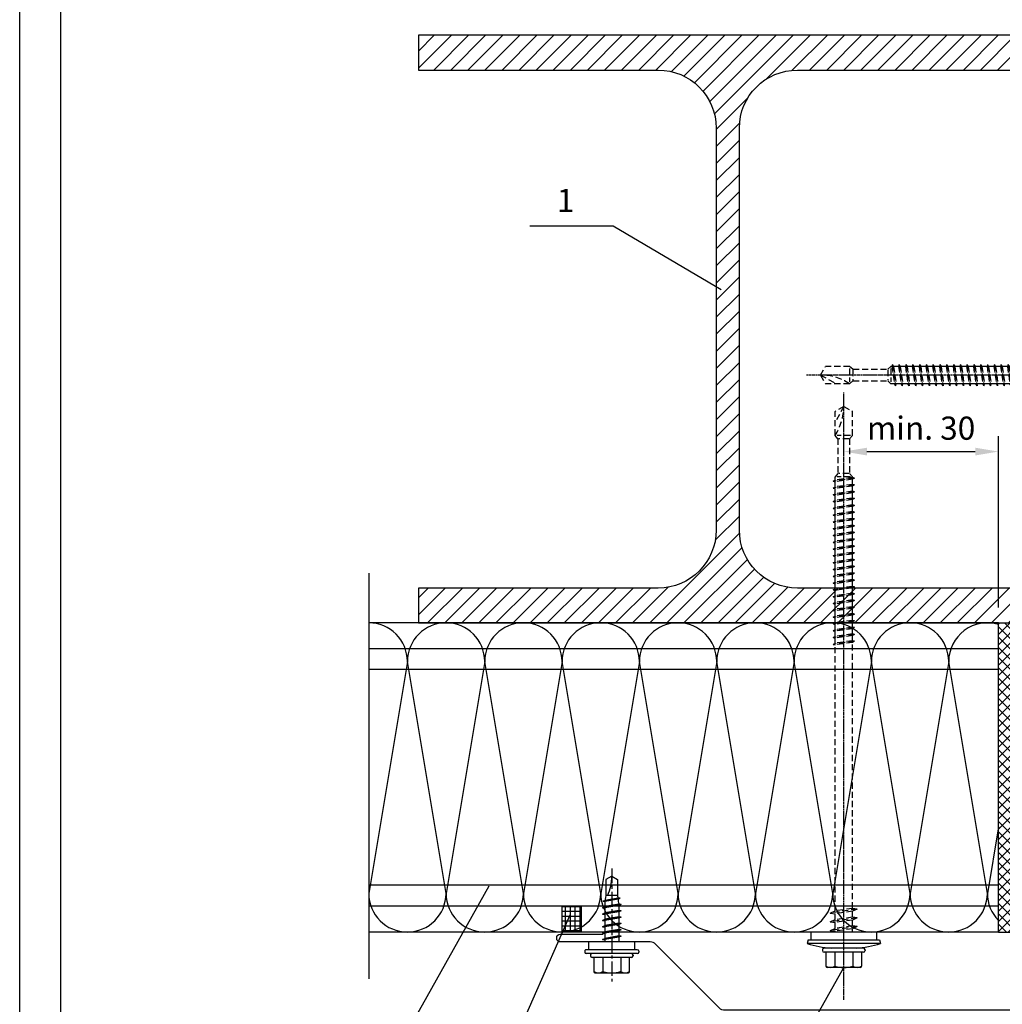
# Model space of a CAD drawing. Units: millimetres. Extents: x -4119 to 10143, y -10071 to -6178.
# Drawn here: x 4794 to 5048, y -7275 to -7021 of the extents above; entities that cross this region are included whole.
import ezdxf

# ---------------------------------------------------------------- set-up
doc = ezdxf.new("R2010")
doc.units = ezdxf.units.MM
doc.linetypes.add('CENTER', pattern=[2, 1.25, -0.25, 0.25, -0.25])
doc.linetypes.add('HIDDEN', pattern=[9.525, 6.35, -3.175])
for name, color, linetype in [('GR_018', 1, 'Continuous'), ('GR_025', 2, 'Continuous'), ('GR_035', 3, 'Continuous'), ('KONTURY', 3, 'Continuous'), ('Table', 2, 'Continuous')]:
    doc.layers.add(name, color=color, linetype=linetype)
doc.styles.add('arial', font='arial.ttf')
doc.styles.add('ROMANS', font='ROMANS.shx', dxfattribs={"width": 0.8, "oblique": 15})
doc.dimstyles.new('RYS_BUD', dxfattribs={"dimscale": 1.5, "dimtxt": 3, "dimasz": 3, "dimexe": 2.5, "dimexo": 2, "dimgap": 1.5, "dimtad": 1, "dimdsep": 46, "dimtxsty": 'ROMANS', "dimtsz": 2, "dimcen": -3, "dimdle": 1.25, "dimclrd": 1, "dimclre": 1, "dimclrt": 2, "dimadec": 0, "dimazin": 0, "dimtfac": 0.75, "dimtix": 1, "dimtmove": 2, "dimatfit": 3, "dimfxl": 1, "dimtvp": 1.5, "dimtolj": 1, "dimarcsym": 0})
pattern_1 = [(45, (-194400.8218, -185836.2259), (-1.325825215, 1.325825215), []), (135, (-194400.8218, -185836.2259), (-1.325825215, -1.325825215), [])]
pattern_2 = [(45, (-10666.4847, 27417.551), (-2.2097087, 2.2097087), [])]
pattern_3 = [(90, (-194400.8218, -185836.2259), (-1.25, 2e-16), []), (180, (-194400.8218, -185836.2259), (-2e-16, -1.25), [])]

# ---------------------------------------------------------------- blocks, each defined once
blk = doc.blocks.new('tabelka')
at = {"layer": 'Table'}
for points in [[(990, 0), (0, 0), (0, 1425), (990, 1425)], [(965, 25), (25, 25), (25, 1400), (965, 1400)]]:
    blk.add_lwpolyline(points, close=True, dxfattribs=at)
blk = doc.blocks.new('*D3882')
at = {"layer": 'DEFPOINTS', "color": 0}
for p in [(5047.39, -7132.3), (5007.39, -7136.9), (5047.39, -7176.6)]:
    blk.add_point(p, dxfattribs=at)
at = {"layer": 'GR_025', "color": 1, "lineweight": -2}
for p, q in [((5007.39, -7132.9), (5007.39, -7128.3)), ((5047.39, -7172.6), (5047.39, -7128.3)), ((5013.39, -7132.3), (5041.39, -7132.3))]:
    blk.add_line(p, q, dxfattribs=at)
at = {"layer": 'GR_025', "color": 1}
for points in [[(5013.39, -7131.3), (5013.39, -7133.3), (5007.39, -7132.3)], [(5041.39, -7133.3), (5041.39, -7131.3), (5047.39, -7132.3)]]:
    blk.add_solid(points, dxfattribs=at)
at = {"layer": 'GR_025', "color": 2, "insert": (5027.39, -7126.24), "char_height": 6, "attachment_point": 5, "style": 'arial'}
blk.add_mtext('\\A1;min. 30', dxfattribs=at)
blk = doc.blocks.new('L01C')
at = {"layer": 'GR_018', "linetype": 'CENTER', "ltscale": 0.25}
blk.add_line((0, 17.51), (0, -139.7), dxfattribs=at)
at = {"layer": 'GR_018', "linetype": 'Continuous'}
for p, q in [((-4.62, 5.2), (-4.62, 8.8)), ((-4.22, 9.2), (4.22, 9.2)), ((-2.31, 5.2), (-2.31, 8.84)), ((2.31, 5.2), (2.31, 8.84)), ((4.62, 5.2), (4.62, 8.8)), ((-5.1, 5.2), (5.1, 5.2)), ((-9.21, 2), (-9.5, 3)), ((-5.5, 4.6), (-5.5, 4.8)), ((-5.1, 4.2), (5.1, 4.2)), ((5.5, 4.6), (5.5, 4.8)), ((9.21, 2), (9.5, 3)), ((-8.5, 0), (-8.5, 2)), ((-8.5, 0), (8.5, 0)), ((2.25, 0), (2.25, -0.19)), ((8.5, 0), (8.5, 2)), ((3.5, -0.38), (2.25, -0.19))]:
    blk.add_line(p, q, dxfattribs=at)
at = {"layer": 'GR_018', "linetype": 'HIDDEN', "ltscale": 0.25}
for p, q in [((-2.25, 0), (-2.25, -0.84)), ((-3.5, -1.39), (3.5, -0.38)), ((-3.5, -1.39), (-2.25, -0.84)), ((-3.5, -1.39), (-2.25, -1.58)), ((-2.25, -0.84), (2.25, -0.19)), ((-2.25, -1.58), (2.25, -0.92)), ((-2.25, -1.58), (-2.25, -3.11)), ((-2.25, -3.11), (2.25, -2.46)), ((3.5, -0.38), (2.25, -0.92)), ((2.25, -0.92), (2.25, -2.46)), ((3.5, -2.65), (2.25, -2.46)), ((-3.5, -3.66), (3.5, -2.65)), ((-3.5, -3.66), (-2.25, -3.11)), ((-3.5, -3.66), (-2.25, -3.85)), ((-3.5, -5.93), (3.5, -4.92)), ((-2.25, -3.85), (2.25, -3.2)), ((-2.25, -3.85), (-2.25, -5.38)), ((-2.25, -5.38), (2.25, -4.73)), ((3.5, -2.65), (2.25, -3.2)), ((2.25, -3.2), (2.25, -4.73)), ((3.5, -4.92), (2.25, -4.73)), ((3.5, -4.92), (2.25, -5.47)), ((-3.5, -5.93), (-2.25, -5.38)), ((-3.5, -5.93), (-2.25, -6.12)), ((-2.25, -6.12), (2.25, -5.47)), ((-2.25, -6.12), (-2.25, -74.95)), ((2.25, -5.47), (2.25, -74.29)), ((-2.75, -75.23), (2.75, -74.43)), ((-2.75, -75.23), (-2.25, -74.95)), ((-2.75, -75.23), (-2.25, -75.37)), ((-2.75, -76.99), (2.75, -76.19)), ((-2.25, -74.95), (2.25, -74.29)), ((-2.25, -75.37), (2.25, -74.71)), ((-2.25, -75.37), (-2.25, -76.71)), ((-2.25, -76.71), (2.25, -76.05)), ((2.75, -74.43), (2.25, -74.29)), ((2.75, -74.43), (2.25, -74.71)), ((2.25, -74.71), (2.25, -76.05)), ((2.75, -76.19), (2.25, -76.05)), ((2.75, -76.19), (2.25, -76.47)), ((-2.75, -76.99), (-2.25, -76.71)), ((-2.75, -76.99), (-2.25, -77.12)), ((-2.75, -78.75), (2.75, -77.95)), ((-2.75, -78.75), (-2.25, -78.46)), ((-2.75, -78.75), (-2.25, -78.88)), ((-2.25, -77.12), (2.25, -76.47)), ((-2.25, -77.12), (-2.25, -78.46)), ((-2.25, -78.46), (2.25, -77.81)), ((-2.25, -78.88), (2.25, -78.23)), ((-2.25, -78.88), (-2.25, -80.22)), ((2.25, -76.47), (2.25, -77.81)), ((2.75, -77.95), (2.25, -77.81)), ((2.75, -77.95), (2.25, -78.23)), ((2.25, -78.23), (2.25, -79.57)), ((-2.75, -80.5), (2.75, -79.71)), ((-2.75, -80.5), (-2.25, -80.22)), ((-2.75, -80.5), (-2.25, -80.64)), ((-2.75, -82.26), (2.75, -81.46)), ((-2.25, -80.22), (2.25, -79.57)), ((-2.25, -80.64), (2.25, -79.99)), ((-2.25, -80.64), (-2.25, -81.98)), ((-2.25, -81.98), (2.25, -81.33)), ((2.75, -79.71), (2.25, -79.57)), ((2.75, -79.71), (2.25, -79.99)), ((2.25, -79.99), (2.25, -81.33)), ((2.75, -81.46), (2.25, -81.33)), ((2.75, -81.46), (2.25, -81.75)), ((-2.75, -82.26), (-2.25, -81.98)), ((-2.75, -82.26), (-2.25, -82.4)), ((-2.75, -84.02), (2.75, -83.22)), ((-2.75, -84.02), (-2.25, -83.74)), ((-2.75, -84.02), (-2.25, -84.16)), ((-2.25, -82.4), (2.25, -81.75)), ((-2.25, -82.4), (-2.25, -83.74)), ((-2.25, -83.74), (2.25, -83.09)), ((-2.25, -84.16), (2.25, -83.51)), ((2.25, -81.75), (2.25, -83.09)), ((2.75, -83.22), (2.25, -83.09)), ((2.75, -83.22), (2.25, -83.51)), ((2.25, -83.51), (2.25, -84.84)), ((-2.75, -85.78), (2.75, -84.98)), ((-2.75, -85.78), (-2.25, -85.5)), ((-2.75, -85.78), (-2.25, -85.92)), ((-2.25, -84.16), (-2.25, -85.5)), ((-2.25, -85.5), (2.25, -84.84)), ((-2.25, -85.92), (2.25, -85.26)), ((-2.25, -85.92), (-2.25, -87.25)), ((-2.25, -87.25), (2.25, -86.6)), ((2.75, -84.98), (2.25, -84.84)), ((2.75, -84.98), (2.25, -85.26)), ((2.25, -85.26), (2.25, -86.6)), ((2.75, -86.74), (2.25, -86.6)), ((-2.75, -87.54), (2.75, -86.74)), ((-2.75, -87.54), (-2.25, -87.25)), ((-2.75, -87.54), (-2.25, -87.67)), ((-2.75, -89.3), (2.75, -88.5)), ((-2.75, -89.3), (-2.25, -89.01)), ((-2.25, -87.67), (2.25, -87.02)), ((-2.25, -87.67), (-2.25, -89.01)), ((-2.25, -89.01), (2.25, -88.36)), ((-2.25, -89.43), (2.25, -88.78)), ((2.75, -86.74), (2.25, -87.02)), ((2.25, -87.02), (2.25, -88.36)), ((2.75, -88.5), (2.25, -88.36)), ((2.75, -88.5), (2.25, -88.78)), ((2.25, -88.78), (2.25, -90.12)), ((-2.75, -89.3), (-2.25, -89.43)), ((-2.75, -91.05), (2.75, -90.26)), ((-2.75, -91.05), (-2.25, -90.77)), ((-2.75, -91.05), (-2.25, -91.19)), ((-2.25, -89.43), (-2.25, -90.77)), ((-2.25, -90.77), (2.25, -90.12)), ((-2.25, -91.19), (2.25, -90.54)), ((-2.25, -91.19), (-2.25, -92.53)), ((2.75, -90.26), (2.25, -90.12)), ((2.75, -90.26), (2.25, -90.54)), ((2.25, -90.54), (2.25, -91.88)), ((-2.75, -92.81), (2.75, -92.01)), ((-2.75, -92.81), (-2.25, -92.53)), ((-2.75, -92.81), (-2.25, -92.95)), ((-2.75, -94.57), (2.75, -93.77)), ((-2.25, -92.53), (2.25, -91.88)), ((-2.25, -92.95), (2.25, -92.3)), ((-2.25, -92.95), (-2.25, -94.29)), ((-2.25, -94.29), (2.25, -93.64)), ((-2.25, -94.71), (2.25, -94.05)), ((2.75, -92.01), (2.25, -91.88)), ((2.75, -92.01), (2.25, -92.3)), ((2.25, -92.3), (2.25, -93.64)), ((2.75, -93.77), (2.25, -93.64)), ((2.75, -93.77), (2.25, -94.05)), ((2.25, -94.05), (2.25, -95.39)), ((-2.75, -94.57), (-2.25, -94.29)), ((-2.75, -94.57), (-2.25, -94.71)), ((-2.75, -96.33), (2.75, -95.53)), ((-2.75, -96.33), (-2.25, -96.05)), ((-2.75, -96.33), (-2.25, -96.47)), ((-2.25, -94.71), (-2.25, -96.05)), ((-2.25, -96.05), (2.25, -95.39)), ((-2.25, -96.47), (2.25, -95.81)), ((-2.25, -96.47), (-2.25, -97.8)), ((2.75, -95.53), (2.25, -95.39)), ((2.75, -95.53), (2.25, -95.81)), ((2.25, -95.81), (2.25, -97.15)), ((-2.75, -98.09), (2.75, -97.29)), ((-2.75, -98.09), (-2.25, -97.8)), ((-2.75, -98.09), (-2.25, -98.22)), ((-2.75, -99.84), (2.75, -99.05)), ((-2.25, -97.8), (2.25, -97.15)), ((-2.25, -98.22), (2.25, -97.57)), ((-2.25, -98.22), (-2.25, -99.56)), ((-2.25, -99.56), (2.25, -98.91)), ((-2.25, -99.98), (2.25, -99.33)), ((2.75, -97.29), (2.25, -97.15)), ((2.75, -97.29), (2.25, -97.57)), ((2.25, -97.57), (2.25, -98.91)), ((2.75, -99.05), (2.25, -98.91)), ((2.75, -99.05), (2.25, -99.33)), ((2.25, -99.33), (2.25, -100.67)), ((-2.75, -99.84), (-2.25, -99.56)), ((-2.75, -99.84), (-2.25, -99.98)), ((-2.75, -101.6), (2.75, -100.81)), ((-2.75, -101.6), (-2.25, -101.32)), ((-2.75, -101.6), (-2.25, -101.74)), ((-2.25, -99.98), (-2.25, -101.32)), ((-2.25, -101.32), (2.25, -100.67)), ((-2.25, -101.74), (2.25, -101.09)), ((-2.25, -101.74), (-2.25, -103.08)), ((2.75, -100.81), (2.25, -100.67)), ((2.75, -100.81), (2.25, -101.09)), ((2.25, -101.09), (2.25, -102.43)), ((-2.75, -103.36), (2.75, -102.56)), ((-2.75, -103.36), (-2.25, -103.08)), ((-2.75, -103.36), (-2.25, -103.5)), ((-2.75, -105.12), (2.75, -104.32)), ((-2.25, -103.08), (2.25, -102.43)), ((-2.25, -103.5), (2.25, -102.85)), ((-2.25, -103.5), (-2.25, -104.84)), ((-2.25, -104.84), (2.25, -104.18)), ((2.75, -102.56), (2.25, -102.43)), ((2.75, -102.56), (2.25, -102.85)), ((2.25, -102.85), (2.25, -104.18)), ((2.75, -104.32), (2.25, -104.18)), ((2.75, -104.32), (2.25, -104.6)), ((-2.75, -105.12), (-2.25, -104.84)), ((-2.75, -105.12), (-2.25, -105.26)), ((-2.75, -106.88), (2.75, -106.08)), ((-2.75, -106.88), (-2.25, -106.6)), ((-2.75, -106.88), (-2.25, -107.02)), ((-2.25, -105.26), (2.25, -104.6)), ((-2.25, -105.26), (-2.25, -106.6)), ((-2.25, -106.6), (2.25, -105.94)), ((-2.25, -107.02), (2.25, -106.36)), ((2.25, -104.6), (2.25, -105.94)), ((2.75, -106.08), (2.25, -105.94)), ((2.75, -106.08), (2.25, -106.36)), ((2.25, -106.36), (2.25, -107.7)), ((-2.75, -108.64), (2.75, -107.84)), ((-2.75, -108.64), (-2.25, -108.35)), ((-2.75, -108.64), (-2.25, -108.77)), ((-2.25, -107.02), (-2.25, -108.35)), ((-2.25, -108.35), (2.25, -107.7)), ((-2.25, -108.77), (2.25, -108.12)), ((-2.25, -108.77), (-2.25, -110.11)), ((-2.25, -110.11), (2.25, -109.46)), ((2.75, -107.84), (2.25, -107.7)), ((2.75, -107.84), (2.25, -108.12)), ((2.25, -108.12), (2.25, -109.46)), ((2.75, -109.6), (2.25, -109.46)), ((-2.75, -110.39), (2.75, -109.6)), ((-2.75, -110.39), (-2.25, -110.11)), ((-2.75, -110.39), (-2.25, -110.53)), ((-2.75, -112.15), (2.75, -111.36)), ((-2.75, -112.15), (-2.25, -111.87)), ((-2.25, -110.53), (2.25, -109.88)), ((-2.25, -110.53), (-2.25, -111.87)), ((-2.25, -111.87), (2.25, -111.22)), ((-2.25, -112.29), (2.25, -111.64)), ((2.75, -109.6), (2.25, -109.88)), ((2.25, -109.88), (2.25, -111.22)), ((2.75, -111.36), (2.25, -111.22)), ((2.75, -111.36), (2.25, -111.64)), ((2.25, -111.64), (2.25, -112.98)), ((-2.75, -112.15), (-2.25, -112.29)), ((-2.75, -113.91), (2.75, -113.11)), ((-2.75, -113.91), (-2.25, -113.63)), ((-2.75, -113.91), (-2.25, -114.05)), ((-2.25, -112.29), (-2.25, -113.63)), ((-2.25, -113.63), (2.25, -112.98)), ((-2.25, -114.05), (2.25, -113.4)), ((-2.25, -114.05), (-2.25, -115.39)), ((2.75, -113.11), (2.25, -112.98)), ((2.75, -113.11), (2.25, -113.4)), ((2.25, -113.4), (2.25, -114.73)), ((-2.75, -115.67), (2.75, -114.87)), ((-2.75, -115.67), (-2.25, -115.39)), ((-2.75, -115.67), (-2.25, -115.81)), ((-2.75, -117.43), (2.75, -116.63)), ((-2.75, -117.43), (-2.25, -117.15)), ((-2.25, -115.39), (2.25, -114.73)), ((-2.25, -115.81), (2.25, -115.15)), ((-2.25, -115.81), (-2.25, -117.15)), ((-2.25, -117.15), (2.25, -116.49)), ((-2.25, -117.57), (2.25, -116.91)), ((2.75, -114.87), (2.25, -114.73)), ((2.75, -114.87), (2.25, -115.15)), ((2.25, -115.15), (2.25, -116.49)), ((2.75, -116.63), (2.25, -116.49)), ((2.75, -116.63), (2.25, -116.91)), ((2.25, -116.91), (2.25, -117.79)), ((-2.75, -117.43), (-2.25, -117.57)), ((-2.25, -117.57), (-2.25, -117.79)), ((-2.25, -117.79), (-1.5, -118.64)), ((-1.72, -117.79), (1.72, -117.79)), ((-1.5, -127.64), (-1.5, -118.64)), ((-1.33, -118.64), (1.33, -118.64)), ((1.5, -118.64), (2.25, -117.79)), ((1.5, -127.64), (1.5, -118.64)), ((-1.5, -127.64), (-2.25, -128.5)), ((-2.25, -128.5), (-2.25, -134.7)), ((-1.72, -128.5), (1.72, -128.5)), ((-1.33, -127.64), (1.33, -127.64)), ((1.5, -127.64), (2.25, -128.5)), ((2.25, -128.5), (2.25, -134.7)), ((0, -136), (2.25, -131.89)), ((0, -136), (-2.25, -134.7)), ((0, -136), (2.25, -134.7))]:
    blk.add_line(p, q, dxfattribs=at)
at = {"layer": 'GR_018', "linetype": 'Continuous'}
for points in [[(-9.5, 3), (9.5, 3)], [(9.21, 2), (-9.21, 2)]]:
    blk.add_lwpolyline(points, dxfattribs=at)
for centre, radius, start, end in [((-4.22, 8.8), 0.4, 90, 180), ((-3.46, 7.19), 2.01, 55.0561, 124.9439), ((0, 1.68), 7.52, 72.1138, 107.8785), ((3.46, 7.19), 2.01, 55.0561, 124.9439), ((4.22, 8.8), 0.4, 0, 90), ((-5.1, 4.8), 0.4, 90, 180), ((5.1, 4.8), 0.4, 0, 90), ((0, -29.8), 34.15, 95.3336, 106.1505), ((-5.1, 4.6), 0.4, 180, 270), ((0, -29.8), 34.15, 73.8495, 84.6664), ((5.1, 4.6), 0.4, 270, 0)]:
    blk.add_arc(centre, radius, start, end, dxfattribs=at)
at = {"layer": 'GR_018', "linetype": 'HIDDEN', "ltscale": 0.25}
blk.add_arc((13.62, -136), 13.62, 146.6015, 180, dxfattribs=at)
blk = doc.blocks.new('Ł03A')
at = {"layer": 'GR_018', "linetype": 'CENTER', "ltscale": 3}
blk.add_line((0, -18.99), (0, 11), dxfattribs=at)
at = {"layer": 'GR_018', "linetype": 'Continuous', "ltscale": 3}
for p, q in [((-2.31, 4), (-2.31, 7.64)), ((2.31, 4), (2.31, 7.64)), ((-7, 2.4), (-7, 2.6)), ((-6.6, 3), (6.6, 3)), ((-5.5, 3.4), (-5.5, 3.6)), ((-5.1, 4), (5.1, 4)), ((-5.1, 3), (5.1, 3)), ((5.5, 3.4), (5.5, 3.6)), ((7, 2.4), (7, 2.6)), ((-6.6, 2), (6.6, 2)), ((-1.8, -1.23), (-1.8, 0)), ((1.8, -0.61), (1.8, 0)), ((-2.4, -1.51), (2.4, -0.66)), ((-2.4, -1.51), (-1.8, -1.23)), ((-2.4, -1.51), (-1.8, -1.56)), ((-2.4, -3.15), (2.4, -2.31)), ((-1.8, -1.23), (1.8, -0.61)), ((-1.8, -1.56), (1.8, -0.94)), ((-1.8, -2.87), (-1.8, -1.56)), ((-1.8, -2.87), (1.8, -2.25)), ((2.4, -0.66), (1.8, -0.61)), ((2.4, -0.66), (1.8, -0.94)), ((1.8, -2.25), (1.8, -0.94)), ((2.4, -2.31), (1.8, -2.25)), ((2.4, -2.31), (1.8, -2.59)), ((-2.4, -3.15), (-1.8, -2.87)), ((-2.4, -3.15), (-1.8, -3.2)), ((-2.4, -4.79), (2.4, -3.95)), ((-2.4, -4.79), (-1.8, -4.51)), ((-2.4, -4.79), (-1.8, -4.85)), ((-1.8, -3.2), (1.8, -2.59)), ((-1.8, -4.51), (-1.8, -3.2)), ((-1.8, -4.51), (1.8, -3.9)), ((-1.8, -4.85), (1.8, -4.23)), ((-1.8, -6.16), (-1.8, -4.85)), ((1.8, -3.9), (1.8, -2.59)), ((2.4, -3.95), (1.8, -3.9)), ((2.4, -3.95), (1.8, -4.23)), ((1.8, -5.54), (1.8, -4.23)), ((-2.4, -6.44), (2.4, -5.59)), ((-2.4, -6.44), (-1.8, -6.16)), ((-2.4, -6.44), (-1.8, -6.49)), ((-2.4, -8.08), (2.4, -7.23)), ((-1.8, -6.16), (1.8, -5.54)), ((-1.8, -6.49), (1.8, -5.87)), ((-1.8, -7.8), (-1.8, -6.49)), ((-1.8, -7.8), (1.8, -7.18)), ((-1.8, -8.13), (1.8, -7.51)), ((2.4, -5.59), (1.8, -5.54)), ((2.4, -5.59), (1.8, -5.87)), ((1.8, -7.18), (1.8, -5.87)), ((2.4, -7.23), (1.8, -7.18)), ((2.4, -7.23), (1.8, -7.51)), ((1.8, -8.82), (1.8, -7.51)), ((-2.4, -8.08), (-1.8, -7.8)), ((-2.4, -8.08), (-1.8, -8.13)), ((-2.4, -9.72), (2.4, -8.87)), ((-2.4, -9.72), (-1.8, -9.44)), ((-2.4, -9.72), (-1.8, -9.77)), ((-1.8, -9.44), (-1.8, -8.13)), ((-1.8, -9.44), (1.8, -8.82)), ((-1.8, -9.77), (1.8, -9.15)), ((-1.8, -10.05), (-1.8, -9.77)), ((2.4, -8.87), (1.8, -8.82)), ((2.4, -8.87), (1.8, -9.15)), ((1.8, -10.05), (1.8, -9.15)), ((-2.16, -11.32), (2.26, -10.54)), ((-2.16, -11.32), (-1.71, -11.11)), ((-2.16, -11.32), (-1.67, -11.36)), ((-1.71, -11.1), (1.78, -10.5)), ((-1.67, -11.36), (1.76, -10.77)), ((-1.5, -12), (1.5, -12)), ((2.26, -10.54), (1.76, -10.77)), ((2.26, -10.54), (1.78, -10.5)), ((0, -17), (-1.5, -16.13)), ((0, -17), (1.5, -16.13))]:
    blk.add_line(p, q, dxfattribs=at)
at = {"layer": 'GR_018', "ltscale": 3}
for p, q in [((-1.5, -16.13), (-1.5, -12)), ((1.5, -16.13), (1.5, -12))]:
    blk.add_line(p, q, dxfattribs=at)
at = {"layer": 'GR_018', "linetype": 'Continuous', "ltscale": 3}
blk.add_lwpolyline([(4.62, 4), (4.62, 7.6, 0.414214), (4.22, 8), (-4.22, 8, 0.414214), (-4.62, 7.6), (-4.62, 4)], format="xyb", dxfattribs=at)
blk.add_lwpolyline([(-6, 2), (-6, 0), (6, 0), (6, 2)], dxfattribs=at)
for centre, radius, start, end in [((-3.46, 5.99), 2.01, 55.0561, 124.9439), ((0, 0.48), 7.52, 72.1138, 107.8785), ((3.46, 5.99), 2.01, 55.0561, 124.9439), ((-6.6, 2.6), 0.4, 90, 180), ((-5.1, 3.6), 0.4, 90, 180), ((-5.1, 3.4), 0.4, 180, 270), ((5.1, 3.6), 0.4, 0, 90), ((5.1, 3.4), 0.4, 270, 0), ((6.6, 2.6), 0.4, 0, 90), ((-6.6, 2.4), 0.4, 180, 270), ((6.6, 2.4), 0.4, 270, 0), ((4.7, -10.05), 6.5, 180, 197.4688), ((-4.7, -10.05), 6.5, 342.5312, 0), ((12.47, -17), 12.47, 156.3655, 180)]:
    blk.add_arc(centre, radius, start, end, dxfattribs=at)
blk = doc.blocks.new('*D4436')
at = {"layer": 'DEFPOINTS', "color": 0}
for p in [(5047.39, -7132.3), (5007.39, -7136.9), (5047.39, -7176.6)]:
    blk.add_point(p, dxfattribs=at)
at = {"layer": 'GR_025', "color": 1, "lineweight": -2}
for p, q in [((5007.39, -7132.9), (5007.39, -7128.3)), ((5047.39, -7172.6), (5047.39, -7128.3)), ((5013.39, -7132.3), (5041.39, -7132.3))]:
    blk.add_line(p, q, dxfattribs=at)
at = {"layer": 'GR_025', "color": 1}
for points in [[(5013.39, -7131.3), (5013.39, -7133.3), (5007.39, -7132.3)], [(5041.39, -7133.3), (5041.39, -7131.3), (5047.39, -7132.3)]]:
    blk.add_solid(points, dxfattribs=at)
at = {"layer": 'GR_025', "color": 2, "insert": (5027.39, -7126.24), "char_height": 6, "attachment_point": 5, "style": 'arial'}
blk.add_mtext('\\A1;min. 30', dxfattribs=at)

msp = doc.modelspace()

# ---------------------------------------------------------------- hatches: boundary and pattern name
at = {"layer": 'GR_018', "linetype": 'Continuous'}
h = msp.add_hatch(dxfattribs=at)
h.set_pattern_fill('ANSI31', color=256, scale=25, style=0)
h.set_pattern_definition(pattern_2)
h.paths.add_polyline_path([(5057.39129, -7176.59951), (5057.39129, -7167.59951), (4995.39129, -7167.59951, -0.414213562), (4980.39129, -7152.59951), (4980.39129, -7048.59951, -0.414213562), (4995.39129, -7033.59951), (5057.39129, -7033.59951), (5057.39129, -7024.59951), (4897.39129, -7024.59951), (4897.39129, -7033.59951), (4959.39129, -7033.59951, -0.414213562), (4974.39129, -7048.59951), (4974.39129, -7152.59951, -0.414213562), (4959.39129, -7167.59951), (4897.39129, -7167.59951), (4897.39129, -7176.59951)])
h = msp.add_hatch(dxfattribs=at)
h.set_pattern_fill('ANSI31', color=256, scale=25, style=0)
h.set_pattern_definition(pattern_2)
h.paths.add_polyline_path([(5057.39129, -7176.59951), (5057.39129, -7167.59951), (4995.39129, -7167.59951, -0.414213562), (4980.39129, -7152.59951), (4980.39129, -7048.59951, -0.414213562), (4995.39129, -7033.59951), (5057.39129, -7033.59951), (5057.39129, -7024.59951), (4897.39129, -7024.59951), (4897.39129, -7033.59951), (4959.39129, -7033.59951, -0.414213562), (4974.39129, -7048.59951), (4974.39129, -7152.59951, -0.414213562), (4959.39129, -7167.59951), (4897.39129, -7167.59951), (4897.39129, -7176.59951)])
h = msp.add_hatch(dxfattribs=at)
h.set_pattern_fill('ANSI37', color=256, scale=15, style=0)
h.set_pattern_definition(pattern_1)
h.paths.add_polyline_path([(5047.39129, -7256.59951), (5057.39129, -7256.59951), (5057.39129, -7176.59951), (5047.39129, -7176.59951)])
h = msp.add_hatch(dxfattribs=at)
h.set_pattern_fill('ANSI37', color=256, scale=15, style=0)
h.set_pattern_definition(pattern_1)
h.paths.add_polyline_path([(5047.39129, -7256.59951), (5057.39129, -7256.59951), (5057.39129, -7176.59951), (5047.39129, -7176.59951)])
at = {"layer": 'GR_018'}
h = msp.add_hatch(dxfattribs=at)
h.set_pattern_fill('ANSI37', color=256, scale=10, angle=45, style=0)
h.set_pattern_definition(pattern_3)
h.paths.add_polyline_path([(4934.52716, -7256.59951), (4939.52716, -7256.59951), (4939.52716, -7255.25976, -0.131652498)], flags=17)
edge = h.paths.add_edge_path()
edge.add_line((4939.52716, -7249.89951), (4934.52716, -7249.89951))
edge.add_line((4934.52716, -7249.89951), (4934.52716, -7256.59951))
edge.add_arc((4934.52716, -7246.59951), 10, 270, 300)
edge.add_line((4939.52716, -7255.25976), (4939.52716, -7249.89951))
h = msp.add_hatch(dxfattribs=at)
h.set_pattern_fill('ANSI37', color=256, scale=10, angle=45, style=0)
h.set_pattern_definition(pattern_3)
h.paths.add_polyline_path([(4934.52716, -7256.59951), (4939.52716, -7256.59951), (4939.52716, -7255.25976, -0.131652498)], flags=17)
edge = h.paths.add_edge_path()
edge.add_line((4939.52716, -7249.89951), (4934.52716, -7249.89951))
edge.add_line((4934.52716, -7249.89951), (4934.52716, -7256.59951))
edge.add_arc((4934.52716, -7246.59951), 10, 270, 300)
edge.add_line((4939.52716, -7255.25976), (4939.52716, -7249.89951))

# ---------------------------------------------------------------- linework, layer by layer
for p, q in [((4926.15167, -7073.93626), (4947.75167, -7073.93626)), ((4926.15167, -7073.93626), (4947.75167, -7073.93626)), ((4947.75167, -7073.93626), (4975.68349, -7090.34253)), ((4947.75167, -7073.93626), (4975.68349, -7090.34253))]:
    msp.add_line(p, q, dxfattribs=at)
at = {"layer": 'GR_018', "linetype": 'HIDDEN', "ltscale": 50}
for p, q in [((4884.52716, -7163.72756), (4884.52716, -7268.70763)), ((4884.52716, -7163.72756), (4884.52716, -7268.70763)), ((5047.39129, -7183.29951), (4884.52716, -7183.29951)), ((5047.39129, -7183.29951), (4884.52716, -7183.29951)), ((5047.39129, -7188.70982), (4884.52716, -7188.70982)), ((5047.39129, -7188.70982), (4884.52716, -7188.70982)), ((5047.39129, -7244.4892), (4884.52716, -7244.4892)), ((5047.39129, -7244.4892), (4884.52716, -7244.4892)), ((5047.39129, -7249.89951), (4884.52716, -7249.89951)), ((5047.39129, -7249.89951), (4884.52716, -7249.89951))]:
    msp.add_line(p, q, dxfattribs=at)
at = {"layer": 'GR_018', "linetype": 'Continuous'}
for p, q in [((4894.52716, -7186.59951), (4884.52716, -7246.59951)), ((4894.52716, -7186.59951), (4884.52716, -7246.59951)), ((4904.52716, -7246.59951), (4894.52716, -7186.59951)), ((4904.52716, -7246.59951), (4894.52716, -7186.59951)), ((4904.52716, -7246.59951), (4894.52716, -7186.59951)), ((4904.52716, -7246.59951), (4894.52716, -7186.59951)), ((4914.52716, -7186.59951), (4904.52716, -7246.59951)), ((4914.52716, -7186.59951), (4904.52716, -7246.59951)), ((4924.52716, -7246.59951), (4914.52716, -7186.59951)), ((4924.52716, -7246.59951), (4914.52716, -7186.59951)), ((4934.52716, -7186.59951), (4924.52716, -7246.59951)), ((4934.52716, -7186.59951), (4924.52716, -7246.59951)), ((4944.52716, -7246.59951), (4934.52716, -7186.59951)), ((4944.52716, -7246.59951), (4934.52716, -7186.59951)), ((4954.52716, -7186.59951), (4944.52716, -7246.59951)), ((4954.52716, -7186.59951), (4944.52716, -7246.59951)), ((4964.52716, -7246.59951), (4954.52716, -7186.59951)), ((4964.52716, -7246.59951), (4954.52716, -7186.59951)), ((4974.52716, -7186.59951), (4964.52716, -7246.59951)), ((4974.52716, -7186.59951), (4964.52716, -7246.59951)), ((4984.52716, -7246.59951), (4974.52716, -7186.59951)), ((4984.52716, -7246.59951), (4974.52716, -7186.59951)), ((4994.52716, -7186.59951), (4984.52716, -7246.59951)), ((4994.52716, -7186.59951), (4984.52716, -7246.59951)), ((5004.52716, -7246.59951), (4994.52716, -7186.59951)), ((5004.52716, -7246.59951), (4994.52716, -7186.59951)), ((5014.52716, -7186.59951), (5004.52716, -7246.59951)), ((5014.52716, -7186.59951), (5004.52716, -7246.59951)), ((5024.52716, -7246.59951), (5014.52716, -7186.59951)), ((5024.52716, -7246.59951), (5014.52716, -7186.59951)), ((5034.52716, -7186.59951), (5024.52716, -7246.59951)), ((5034.52716, -7186.59951), (5024.52716, -7246.59951)), ((5044.52716, -7246.59951), (5034.52716, -7186.59951)), ((5044.52716, -7246.59951), (5034.52716, -7186.59951)), ((5047.39129, -7229.41472), (5044.52716, -7246.59951)), ((5047.39129, -7229.41472), (5044.52716, -7246.59951)), ((4888.37625, -7293.28602), (4915.65614, -7244.63331)), ((4888.37625, -7293.28602), (4915.65614, -7244.63331)), ((4912.27095, -7307.25045), (4936.65064, -7252.11494)), ((4912.27095, -7307.25045), (4936.65064, -7252.11494)), ((4934.52716, -7256.59951), (4934.52716, -7249.89951)), ((4934.52716, -7256.59951), (4934.52716, -7249.89951)), ((4939.52716, -7256.59951), (4939.52716, -7249.89951)), ((4939.52716, -7256.59951), (4939.52716, -7249.89951)), ((5047.39129, -7256.59951), (5057.39129, -7256.59951)), ((5047.39129, -7256.59951), (5057.39129, -7256.59951)), ((4984.86469, -7305.67514), (5007.39226, -7265.79951)), ((4984.86469, -7305.67514), (5007.39226, -7265.79951))]:
    msp.add_line(p, q, dxfattribs=at)
for centre, start, end in [((4884.52716, -7186.59951), 0, 90), ((4884.52716, -7186.59951), 0, 90), ((4904.52716, -7186.59951), 0, 180), ((4904.52716, -7186.59951), 0, 180), ((4924.52716, -7186.59951), 0, 180), ((4924.52716, -7186.59951), 0, 180), ((4944.52716, -7186.59951), 0, 180), ((4944.52716, -7186.59951), 0, 180), ((4964.52716, -7186.59951), 0, 180), ((4964.52716, -7186.59951), 0, 180), ((4984.52716, -7186.59951), 0, 180), ((4984.52716, -7186.59951), 0, 180), ((5004.52716, -7186.59951), 0, 180), ((5004.52716, -7186.59951), 0, 180), ((5024.52716, -7186.59951), 0, 180), ((5024.52716, -7186.59951), 0, 180), ((5044.52716, -7186.59951), 73.3566595, 180), ((5044.52716, -7186.59951), 73.3566595, 180), ((4894.52716, -7246.59951), 180, 0), ((4894.52716, -7246.59951), 180, 0), ((4914.52716, -7246.59951), 180, 0), ((4914.52716, -7246.59951), 180, 0), ((4934.52716, -7246.59951), 180, 0), ((4934.52716, -7246.59951), 180, 0), ((4954.52716, -7246.59951), 180, 0), ((4954.52716, -7246.59951), 180, 0), ((4974.52716, -7246.59951), 180, 0), ((4974.52716, -7246.59951), 180, 0), ((4994.52716, -7246.59951), 180, 0), ((4994.52716, -7246.59951), 180, 0), ((5014.52716, -7246.59951), 180, 0), ((5014.52716, -7246.59951), 180, 0), ((5034.52716, -7246.59951), 180, 0), ((5034.52716, -7246.59951), 180, 0), ((5054.52716, -7246.59951), 180, 224.4724979), ((5054.52716, -7246.59951), 180, 224.4724979)]:
    msp.add_arc(centre, 10, start, end, dxfattribs=at)
at = {"layer": 'GR_025'}
msp.add_line((5047.39129, -7256.59951), (5047.39129, -7176.59951), dxfattribs=at)
msp.add_line((5047.39129, -7256.59951), (5047.39129, -7176.59951), dxfattribs=at)
at = {"layer": 'GR_035', "linetype": 'Continuous'}
for p, q in [((5047.39129, -7176.59951), (4884.52716, -7176.59951)), ((5047.39129, -7176.59951), (4884.52716, -7176.59951)), ((5047.39129, -7256.59951), (4884.52716, -7256.59951)), ((5047.39129, -7256.59951), (4884.52716, -7256.59951))]:
    msp.add_line(p, q, dxfattribs=at)
at = {"layer": 'GR_035'}
msp.add_lwpolyline([(4959.39129, -7167.59951), (4897.39129, -7167.59951), (4897.39129, -7176.59951), (5057.39129, -7176.59951), (5057.39129, -7167.59951), (4995.39129, -7167.59951, -0.414213562), (4980.39129, -7152.59951), (4980.39129, -7048.59951, -0.414213562), (4995.39129, -7033.59951), (5057.39129, -7033.59951), (5057.39129, -7024.59951), (4897.39129, -7024.59951), (4897.39129, -7033.59951), (4959.39129, -7033.59951, -0.414213562), (4974.39129, -7048.59951), (4974.39129, -7152.59951, -0.414213562)], format="xyb", close=True, dxfattribs=at)
msp.add_lwpolyline([(4959.39129, -7167.59951), (4897.39129, -7167.59951), (4897.39129, -7176.59951), (5057.39129, -7176.59951), (5057.39129, -7167.59951), (4995.39129, -7167.59951, -0.414213562), (4980.39129, -7152.59951), (4980.39129, -7048.59951, -0.414213562), (4995.39129, -7033.59951), (5057.39129, -7033.59951), (5057.39129, -7024.59951), (4897.39129, -7024.59951), (4897.39129, -7033.59951), (4959.39129, -7033.59951, -0.414213562), (4974.39129, -7048.59951), (4974.39129, -7152.59951, -0.414213562)], format="xyb", close=True, dxfattribs=at)
at = {"layer": 'KONTURY'}
msp.add_lwpolyline([(5138.14246, -7064.17277), (5138.14246, -7053.07277, -0.414213562), (5139.04246, -7052.17277), (5139.24246, -7052.17277, -0.414213562), (5140.14246, -7053.07277), (5140.14246, -7076.34435, 0.198912367), (5140.72824, -7077.75856), (5157.23434, -7094.26466, -0.198912367), (5157.82013, -7095.67887), (5157.82013, -7274.85044, -0.414213562), (5155.82013, -7276.85044), (4976.64855, -7276.85044, -0.198912367), (4975.23434, -7276.26466), (4958.72824, -7259.75856, 0.198912367), (4957.31403, -7259.17277), (4934.04246, -7259.17277, -0.414213562), (4933.14246, -7258.27277), (4933.14246, -7258.07277, -0.414213562), (4934.04246, -7257.17277), (4945.14246, -7257.17277)], format="xyb", dxfattribs=at)
msp.add_lwpolyline([(5138.14246, -7064.17277), (5138.14246, -7053.07277, -0.414213562), (5139.04246, -7052.17277), (5139.24246, -7052.17277, -0.414213562), (5140.14246, -7053.07277), (5140.14246, -7076.34435, 0.198912367), (5140.72824, -7077.75856), (5157.23434, -7094.26466, -0.198912367), (5157.82013, -7095.67887), (5157.82013, -7274.85044, -0.414213562), (5155.82013, -7276.85044), (4976.64855, -7276.85044, -0.198912367), (4975.23434, -7276.26466), (4958.72824, -7259.75856, 0.198912367), (4957.31403, -7259.17277), (4934.04246, -7259.17277, -0.414213562), (4933.14246, -7258.27277), (4933.14246, -7258.07277, -0.414213562), (4934.04246, -7257.17277), (4945.14246, -7257.17277)], format="xyb", dxfattribs=at)

# ---------------------------------------------------------------- block references
at = {"layer": 'GR_025'}
for name, p, rotation in [('L01C', (5137.39129, -7112.49711), 270), ('L01C', (5137.39129, -7112.49711), 270), ('L01C', (5007.39129, -7256.59951), 180), ('L01C', (5007.39129, -7256.59951), 180), ('Ł03A', (4947.37805, -7259.17277), 180), ('Ł03A', (4947.37805, -7259.17277), 180)]:
    msp.add_blockref(name, p, dxfattribs=dict(at, rotation=rotation))
at = {"layer": 'Table', "xscale": 0.4242424242547713, "yscale": 0.4242424242547713, "zscale": 0.4242424242424241}
msp.add_blockref('tabelka', (4794.25571, -7476.00953), dxfattribs=at)
msp.add_blockref('tabelka', (4794.25571, -7476.00953), dxfattribs=at)

# ---------------------------------------------------------------- texts
at = {"layer": 'GR_025', "linetype": 'Continuous', "style": 'arial'}
msp.add_text('1', height=6, dxfattribs=at).set_placement((4933.15058, -7070.33626))
msp.add_text('1', height=6, dxfattribs=at).set_placement((4933.15058, -7070.33626))

# ---------------------------------------------------------------- dimensions: what is measured, and where the dimension line sits
at = {"layer": 'GR_025'}
for picture in ['*D3882', '*D4436']:
    dim = msp.add_linear_dim(base=(5047.39129, -7132.30366), p1=(5007.39129, -7136.89897), p2=(5047.39129, -7176.59951), text='min. 30', dimstyle='RYS_BUD', override={"dimscale": 2, "dimexe": 2, "dimdec": 0, "dimtxsty": 'arial', "dimtsz": 0, "dimtmove": 1, "dimtfill": 0, "dimtfillclr": 0}, dxfattribs=at)
    dim.commit()
    dim.dimension.update_dxf_attribs({"geometry": picture, "text_midpoint": (5027.39129, -7126.24066)})

doc.saveas('drawing.dxf')
